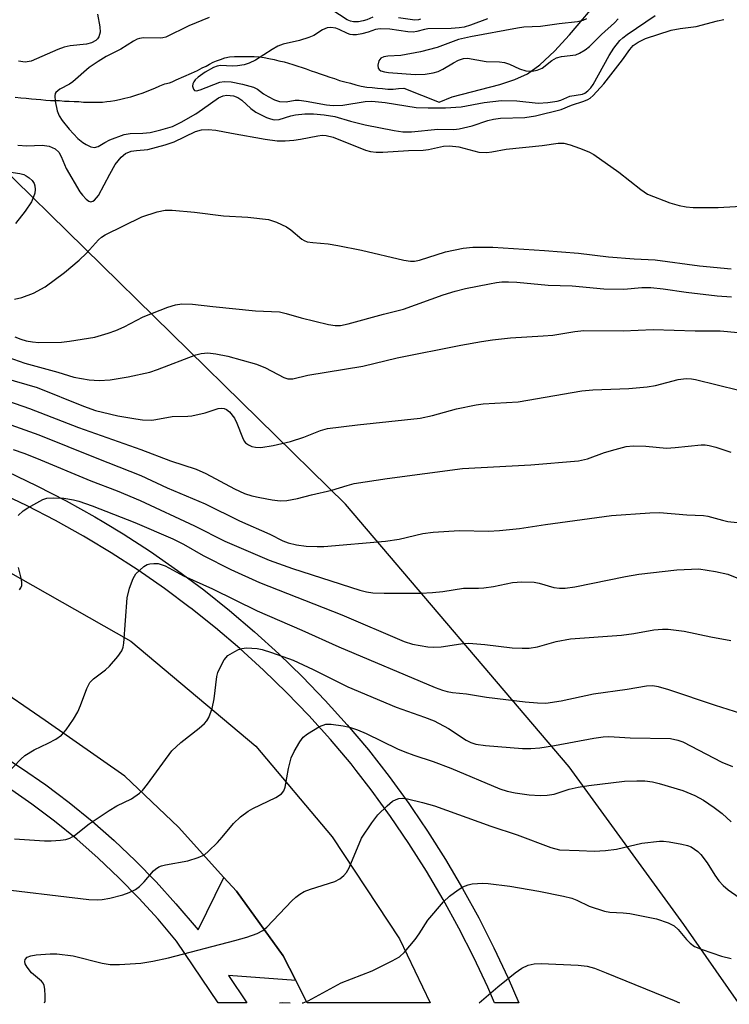
# Model space of a CAD drawing. Units: inches. Extents: x 1315760 to 1321760, y 501448 to 505449.
# Drawn here: x 1318401 to 1318548, y 501448 to 501654 of the extents above; entities that cross this region are included whole.
import ezdxf

# ---------------------------------------------------------------- set-up
doc = ezdxf.new("R2010")
doc.units = ezdxf.units.IN
doc.header["$MEASUREMENT"] = 0
for name, color, linetype in [('HYDRO-Single Line Stream', 4, 'Continuous'), ('NTRL-Trees', 3, 'Continuous'), ('TRANS-Road', 130, 'Continuous'), ('TRANS-Street Sidewalk', 7, 'Continuous'), ('Undefined', 1, 'Continuous')]:
    doc.layers.add(name, color=color, linetype=linetype)

msp = doc.modelspace()

# ---------------------------------------------------------------- linework, layer by layer
at = {"layer": 'HYDRO-Single Line Stream'}
msp.add_lwpolyline([(1318399.58, 501637.41), (1318400.78, 501637.31), (1318401.88, 501637.21), (1318402.98, 501637.11), (1318403.98, 501637.01), (1318404.98, 501636.91), (1318405.98, 501636.81), (1318406.98, 501636.71), (1318407.98, 501636.71), (1318408.88, 501636.71), (1318409.88, 501636.61), (1318410.88, 501636.61), (1318411.88, 501636.51), (1318412.88, 501636.51), (1318413.88, 501636.41), (1318414.88, 501636.41), (1318415.88, 501636.41), (1318416.88, 501636.41), (1318417.78, 501636.41), (1318418.68, 501636.51), (1318419.48, 501636.61), (1318420.38, 501636.71), (1318421.38, 501636.91), (1318422.48, 501637.21), (1318423.68, 501637.51), (1318424.98, 501637.91), (1318426.28, 501638.31), (1318427.48, 501638.81), (1318428.68, 501639.31), (1318429.78, 501639.81), (1318430.78, 501640.21), (1318431.78, 501640.41), (1318432.32, 501640.64), (1318433.18, 501641.01), (1318434.78, 501641.71), (1318436.38, 501642.41), (1318437.58, 501643.01), (1318438.58, 501643.51), (1318439.38, 501643.91), (1318440.08, 501644.31), (1318440.88, 501644.71), (1318441.58, 501645.01), (1318442.38, 501645.31), (1318443.28, 501645.61), (1318444.28, 501645.81), (1318445.28, 501645.91), (1318446.38, 501645.91), (1318447.38, 501645.91), (1318448.38, 501645.91), (1318449.38, 501645.91), (1318450.48, 501645.81), (1318451.48, 501645.71), (1318452.48, 501645.51), (1318453.58, 501645.31), (1318454.58, 501645.01), (1318455.68, 501644.81), (1318456.58, 501644.51), (1318457.48, 501644.21), (1318458.48, 501643.91), (1318459.38, 501643.61), (1318460.28, 501643.31), (1318461.28, 501642.91), (1318462.18, 501642.61), (1318463.18, 501642.31), (1318464.18, 501641.91), (1318465.18, 501641.61), (1318466.18, 501641.31), (1318467.18, 501640.91), (1318468.28, 501640.61), (1318469.48, 501640.31), (1318470.58, 501640.01), (1318471.68, 501639.71), (1318472.88, 501639.51), (1318473.98, 501639.41), (1318475.08, 501639.31), (1318476.18, 501639.21), (1318477.28, 501639.11), (1318478.38, 501639.11), (1318479.48, 501639.21), (1318480.58, 501639.31), (1318487.96, 501636.41), (1318490.69, 501637.49), (1318500.63, 501640.05), (1318503.74, 501641.12), (1318506.35, 501642.3), (1318508.97, 501644.13), (1318512.02, 501647), (1318515.11, 501650.42), (1318521.84, 501658.4)], dxfattribs=at)
at = {"layer": 'NTRL-Trees'}
msp.add_lwpolyline([(1321759.94, 501448.35), (1318550.37, 501448.66), (1318538.92, 501465.02), (1318515.05, 501497.84), (1318468.45, 501552.57), (1318386.89, 501632.57), (1318354.49, 501674.43), (1318330.63, 501727.79), (1318327.08, 501745.67), (1318323.31, 501764.65), (1318328.52, 501800.35), (1318335.16, 501845.81), (1318367.97, 501948.34), (1318411.72, 501977.05), (1318445.21, 501975.68), (1318479.08, 501955.71), (1318513.5, 501925.61), (1318546.43, 501932.55), (1318678.75, 502034.12), (1318734.03, 502113)], dxfattribs=at)
at = {"layer": 'TRANS-Road'}
msp.add_lwpolyline([(1318293.88, 501570.66), (1318353.04, 501554.63), (1318388.91, 501543.74), (1318423.71, 501524.02), (1318449.79, 501502.16), (1318465.66, 501483.29), (1318479.7, 501461.98), (1318486.09, 501448.66), (1318460.47, 501448.66), (1318458.08, 501453.34), (1318455.46, 501458.48), (1318445.7, 501471.93), (1318443.1, 501474.81), (1318433.64, 501485.26), (1318422.43, 501495.92), (1318405.85, 501507.51), (1318394.47, 501515.3), (1318379.49, 501522.42), (1318358.34, 501528.95), (1318329.2, 501536.36), (1318293.57, 501545.55)], dxfattribs=at)
at = {"layer": 'TRANS-Street Sidewalk'}
for points in [[(1318397.97, 501559.37), (1318404.15, 501556.43), (1318410.24, 501553.29), (1318416.22, 501549.96), (1318418.09, 501548.83), (1318422.08, 501546.43), (1318427.83, 501542.71), (1318433.45, 501538.8), (1318438.94, 501534.71), (1318444.29, 501530.44), (1318449.5, 501526), (1318454.57, 501521.4), (1318459.47, 501516.62), (1318464.22, 501511.69), (1318468.81, 501506.61), (1318473.23, 501501.38), (1318477.51, 501495.86), (1318481.62, 501490.2), (1318482.31, 501489.19), (1318485.54, 501484.42), (1318489.28, 501478.52), (1318492.84, 501472.5), (1318496.2, 501466.37), (1318499.36, 501460.14), (1318502.32, 501453.81), (1318504.54, 501448.66), (1318499.47, 501448.66), (1318498.07, 501451.9), (1318495.17, 501458.1), (1318492.07, 501464.2), (1318488.78, 501470.2), (1318485.31, 501476.09), (1318481.65, 501481.87), (1318477.8, 501487.52), (1318473.78, 501493.06), (1318470.65, 501497.1), (1318469.6, 501498.45), (1318465.3, 501503.55), (1318460.82, 501508.52), (1318456.17, 501513.34), (1318451.37, 501518), (1318446.42, 501522.51), (1318441.33, 501526.85), (1318436.23, 501530.91), (1318436.09, 501531.02), (1318430.73, 501535.02), (1318425.23, 501538.84), (1318419.61, 501542.47), (1318414.53, 501545.53), (1318413.88, 501545.92), (1318408.03, 501549.19), (1318402.09, 501552.26), (1318396.04, 501555.13)], [(1318395.8, 501500.9), (1318400.96, 501497.58), (1318405.99, 501494.08), (1318408.29, 501492.33), (1318410.88, 501490.38), (1318415.64, 501486.51), (1318420.24, 501482.46), (1318424.69, 501478.24), (1318428.98, 501473.86), (1318433.1, 501469.32), (1318437.71, 501463.84), (1318443.1, 501474.81), (1318445.7, 501471.93), (1318455.46, 501458.48), (1318458.08, 501453.34), (1318444.05, 501454.35), (1318447.91, 501448.67), (1318441.94, 501448.67), (1318433.21, 501461.52), (1318429.38, 501466.07), (1318425.38, 501470.47), (1318421.22, 501474.72), (1318416.91, 501478.81), (1318412.45, 501482.74), (1318407.83, 501486.5), (1318403.09, 501490.08), (1318402.42, 501490.55), (1318398.21, 501493.48)]]:
    msp.add_lwpolyline(points, dxfattribs=at)
at = {"layer": 'Undefined'}
for points in [[(1318474.16, 501654.07, 276), (1318472.86, 501653.52, 276), (1318472.13, 501653.31, 276), (1318471.12, 501653.15, 276), (1318470.11, 501653.13, 276), (1318469.47, 501653.26, 276), (1318468.76, 501653.57, 276), (1318465.57, 501655.64, 276)], [(1318416.74, 501654.69, 278), (1318417.25, 501652.09, 278), (1318417.29, 501650.94, 278), (1318417.03, 501650.02, 278), (1318416.79, 501649.61, 278), (1318416.42, 501649.23, 278), (1318415.51, 501648.72, 278), (1318414.47, 501648.47, 278), (1318411.08, 501648.12, 278), (1318409.8, 501647.83, 278), (1318408.47, 501647.35, 278), (1318404.08, 501645.39, 278), (1318402.97, 501644.96, 278), (1318401.67, 501644.75, 278), (1318400.3, 501644.91, 278)], [(1318440.01, 501654.01, 276), (1318435.8, 501652.3, 276), (1318431.02, 501649.93, 276), (1318430.38, 501649.77, 276), (1318429.81, 501649.72, 276), (1318426.35, 501649.76, 276), (1318425.54, 501649.65, 276), (1318425.02, 501649.48, 276), (1318424.28, 501649.1, 276), (1318421.6, 501647.42, 276), (1318418.58, 501645.87, 276), (1318416.87, 501644.85, 276), (1318415.02, 501643.59, 276), (1318411.66, 501640.63, 276), (1318410.93, 501640.15, 276), (1318408.89, 501639.06, 276), (1318408.08, 501638.38, 276), (1318407.95, 501638.17, 276), (1318407.84, 501637.7, 276), (1318407.91, 501636.6, 276), (1318408.33, 501634.59, 276), (1318408.75, 501633.53, 276), (1318409.41, 501632.57, 276), (1318410.89, 501630.74, 276), (1318412.64, 501628.83, 276), (1318413.68, 501627.98, 276), (1318414.37, 501627.54, 276), (1318415.39, 501627.09, 276), (1318416.15, 501626.93, 276), (1318416.88, 501627.11, 276), (1318418.31, 501628, 276), (1318419.35, 501628.52, 276), (1318422.35, 501629.66, 276), (1318423.56, 501629.86, 276), (1318426.24, 501629.91, 276), (1318427.73, 501630.07, 276), (1318429.98, 501630.59, 276), (1318432.42, 501631.34, 276), (1318434.2, 501632.18, 276), (1318437.25, 501633.97, 276), (1318438.65, 501634.89, 276), (1318441.98, 501637.31, 276), (1318442.94, 501637.73, 276), (1318443.75, 501637.85, 276), (1318445.09, 501637.7, 276), (1318446.01, 501637.37, 276), (1318446.87, 501636.78, 276), (1318448.73, 501635.06, 276), (1318449.75, 501634.28, 276), (1318452.01, 501633.18, 276), (1318452.79, 501632.89, 276), (1318453.56, 501632.71, 276), (1318454.59, 501632.75, 276), (1318457.02, 501633.51, 276), (1318458.05, 501633.73, 276), (1318459.99, 501633.92, 276), (1318461.8, 501633.93, 276), (1318463.99, 501633.74, 276), (1318466.19, 501633.41, 276), (1318469.52, 501632.44, 276), (1318472.54, 501631.68, 276), (1318478.61, 501630.5, 276), (1318480.36, 501630.22, 276), (1318482.17, 501630.19, 276), (1318487.68, 501630.76, 276), (1318490.99, 501630.72, 276), (1318492.15, 501630.81, 276), (1318494.83, 501631.42, 276), (1318498.13, 501632.58, 276), (1318499.26, 501632.87, 276), (1318500.75, 501633.02, 276), (1318505.79, 501633.2, 276), (1318508.07, 501633.56, 276), (1318513.41, 501634.88, 276), (1318515.51, 501635.79, 276), (1318518.11, 501636.59, 276), (1318518.91, 501636.92, 276), (1318519.4, 501637.22, 276), (1318520.05, 501637.78, 276), (1318522.25, 501640.17, 276), (1318526.18, 501645.23, 276), (1318527.66, 501647.39, 276), (1318528.37, 501648.17, 276), (1318529.41, 501648.88, 276), (1318530.94, 501649.62, 276), (1318536.31, 501651.38, 276), (1318538.18, 501651.75, 276), (1318541.52, 501652.13, 276), (1318545.98, 501653.36, 276), (1318547.31, 501653.64, 276)], [(1318498.05, 501653.72, 274), (1318494.49, 501652.4, 274), (1318493.15, 501652.02, 274), (1318492.11, 501651.85, 274), (1318490.43, 501651.73, 274), (1318485.63, 501651.65, 274), (1318484.88, 501651.54, 274), (1318483.34, 501651.12, 274), (1318482.53, 501650.98, 274), (1318481.4, 501651.01, 274), (1318477.68, 501651.58, 274), (1318475.68, 501651.7, 274), (1318474.68, 501651.55, 274), (1318473.15, 501650.98, 274), (1318471.84, 501650.61, 274), (1318470.76, 501650.44, 274), (1318469.94, 501650.43, 274), (1318469.41, 501650.5, 274), (1318468.86, 501650.68, 274), (1318467.11, 501651.56, 274), (1318466.46, 501651.81, 274), (1318465.39, 501651.94, 274), (1318464.59, 501651.85, 274), (1318463.64, 501651.46, 274), (1318461.84, 501650.31, 274), (1318460.78, 501649.86, 274), (1318458.85, 501649.25, 274), (1318455.45, 501648.44, 274), (1318454.37, 501648.05, 274), (1318453.14, 501647.35, 274), (1318449.7, 501645.14, 274), (1318448.4, 501644.49, 274), (1318447.33, 501644.18, 274), (1318445.95, 501643.94, 274), (1318444.88, 501643.9, 274), (1318442.39, 501644.04, 274), (1318441.73, 501643.92, 274), (1318440.93, 501643.62, 274), (1318439.17, 501642.62, 274), (1318437.77, 501641.61, 274), (1318437.14, 501641.05, 274), (1318436.81, 501640.64, 274), (1318436.63, 501640.23, 274), (1318436.58, 501639.75, 274), (1318436.74, 501639.08, 274), (1318436.98, 501638.8, 274), (1318437.4, 501638.75, 274), (1318438.13, 501638.96, 274), (1318442.29, 501640.53, 274), (1318443.14, 501640.68, 274), (1318444.61, 501640.61, 274), (1318447, 501640.16, 274), (1318449.27, 501639.52, 274), (1318450.12, 501639.07, 274), (1318451.34, 501638.13, 274), (1318452.33, 501637.53, 274), (1318453.64, 501636.89, 274), (1318454.72, 501636.53, 274), (1318456.05, 501636.47, 274), (1318457.96, 501636.78, 274), (1318458.81, 501636.8, 274), (1318460.22, 501636.62, 274), (1318464.46, 501635.85, 274), (1318465.89, 501635.7, 274), (1318467.86, 501635.78, 274), (1318472.51, 501636.54, 274), (1318473.93, 501636.62, 274), (1318476.69, 501636.31, 274), (1318483.2, 501635.3, 274), (1318485.65, 501635.17, 274), (1318489.25, 501635.18, 274), (1318492.54, 501635.4, 274), (1318497.36, 501636.28, 274), (1318500.97, 501636.74, 274), (1318504.13, 501636.69, 274), (1318508.6, 501636.19, 274), (1318510.58, 501636.29, 274), (1318512.55, 501636.56, 274), (1318513.33, 501636.8, 274), (1318515.16, 501637.6, 274), (1318517.82, 501638.08, 274), (1318518.3, 501638.28, 274), (1318518.97, 501638.77, 274), (1318519.55, 501639.38, 274), (1318520.07, 501640.09, 274), (1318523.38, 501646.1, 274), (1318524.35, 501647.61, 274), (1318525.61, 501649.22, 274), (1318526.23, 501649.82, 274), (1318527.14, 501650.49, 274), (1318532.94, 501654.46, 274)], [(1318518.65, 501653.78, 272), (1318517.91, 501653.39, 272), (1318516.8, 501653.1, 272), (1318513, 501652.7, 272), (1318509.06, 501652.18, 272), (1318505.64, 501651.99, 272), (1318504.26, 501651.84, 272), (1318494.5, 501650.02, 272), (1318492.01, 501649.45, 272), (1318487.53, 501647.75, 272), (1318484.07, 501646.84, 272), (1318479.97, 501646.11, 272), (1318477.27, 501645.96, 272), (1318476.42, 501645.84, 272), (1318475.8, 501645.53, 272), (1318475.39, 501645.02, 272), (1318475.15, 501644.11, 272), (1318475.24, 501643.45, 272), (1318475.46, 501643.16, 272), (1318475.82, 501642.91, 272), (1318476.58, 501642.68, 272), (1318477.42, 501642.55, 272), (1318482.94, 501642.18, 272), (1318485.03, 501642.22, 272), (1318486.68, 501642.47, 272), (1318487.73, 501642.76, 272), (1318488.75, 501643.26, 272), (1318490.96, 501644.61, 272), (1318491.97, 501645.14, 272), (1318493.04, 501645.47, 272), (1318493.87, 501645.53, 272), (1318497.75, 501644.85, 272), (1318500.54, 501644.81, 272), (1318501.61, 501644.68, 272), (1318502.64, 501644.33, 272), (1318504.71, 501643.31, 272), (1318506.02, 501642.93, 272), (1318507.35, 501642.84, 272), (1318508.41, 501643.02, 272), (1318509.4, 501643.48, 272), (1318511.45, 501645.08, 272), (1318512.39, 501645.63, 272), (1318513.43, 501645.9, 272), (1318516.47, 501646.28, 272), (1318517.24, 501646.57, 272), (1318518.41, 501647.29, 272), (1318519.27, 501647.97, 272), (1318521.82, 501650.49, 272), (1318524.5, 501652.92, 272), (1318525.27, 501653.78, 272)], [(1318484.06, 501653.66, 276), (1318483.65, 501653.52, 276), (1318482.9, 501653.5, 276), (1318479.48, 501653.97, 276)], [(1318400.15, 501627.42, 278), (1318402.04, 501627.3, 278), (1318405.25, 501627.41, 278), (1318406.69, 501627.22, 278), (1318407.94, 501626.64, 278), (1318408.69, 501625.95, 278), (1318409.2, 501625.08, 278), (1318410.21, 501622.58, 278), (1318413.1, 501617.7, 278), (1318413.61, 501617.01, 278), (1318414.39, 501616.19, 278), (1318414.99, 501615.75, 278), (1318415.39, 501615.63, 278), (1318415.77, 501615.73, 278), (1318416.14, 501615.99, 278), (1318416.99, 501616.94, 278), (1318419.31, 501621.37, 278), (1318420.48, 501623.41, 278), (1318421.67, 501624.92, 278), (1318422.62, 501625.71, 278), (1318423.81, 501626.14, 278), (1318424.91, 501626.33, 278), (1318427.27, 501626.55, 278), (1318430.89, 501627.46, 278), (1318432.71, 501628.11, 278), (1318437.22, 501630.27, 278), (1318438.46, 501630.6, 278), (1318439.8, 501630.7, 278), (1318441.44, 501630.54, 278), (1318444.66, 501629.89, 278), (1318451.67, 501628.64, 278), (1318454.23, 501628.29, 278), (1318455.9, 501628.29, 278), (1318457.67, 501628.44, 278), (1318459.08, 501628.66, 278), (1318462.7, 501629.4, 278), (1318463.58, 501629.5, 278), (1318464.39, 501629.47, 278), (1318465.87, 501629.06, 278), (1318472.58, 501626.38, 278), (1318473.68, 501626.08, 278), (1318474.8, 501625.96, 278), (1318476.25, 501625.98, 278), (1318481.6, 501626.33, 278), (1318484.66, 501626.39, 278), (1318485.76, 501626.55, 278), (1318488.87, 501627.2, 278), (1318490.1, 501627.3, 278), (1318492.07, 501627.05, 278), (1318496.26, 501625.98, 278), (1318497.88, 501625.91, 278), (1318498.93, 501626.03, 278), (1318501.95, 501626.62, 278), (1318509.4, 501627.37, 278), (1318512.77, 501627.86, 278), (1318513.97, 501627.84, 278), (1318515.29, 501627.51, 278), (1318517.23, 501626.81, 278), (1318519.14, 501626.05, 278), (1318520.17, 501625.5, 278), (1318525.42, 501621.78, 278), (1318529.96, 501618.18, 278), (1318531.39, 501617.22, 278), (1318536, 501615.37, 278), (1318537.97, 501614.82, 278), (1318539.43, 501614.57, 278), (1318540.92, 501614.42, 278), (1318546.09, 501614.43, 278), (1318554.52, 501614.94, 278)], [(1318396.93, 501622.08, 280), (1318400.57, 501621.54, 280), (1318401.4, 501621.3, 280), (1318401.89, 501621.06, 280), (1318402.55, 501620.61, 280), (1318403.13, 501620.07, 280), (1318403.57, 501619.45, 280), (1318403.73, 501618.97, 280), (1318403.8, 501618.2, 280), (1318403.7, 501617.42, 280), (1318403.45, 501616.63, 280), (1318402.99, 501615.61, 280), (1318401.67, 501613.67, 280), (1318399.7, 501611.09, 280)], [(1318399.5, 501595.31, 280), (1318401.03, 501595.67, 280), (1318403.41, 501596.59, 280), (1318405.85, 501597.89, 280), (1318409.86, 501600.91, 280), (1318412.93, 501603.44, 280), (1318414.47, 501604.9, 280), (1318417, 501607.69, 280), (1318417.63, 501608.25, 280), (1318418.37, 501608.73, 280), (1318425.98, 501612.46, 280), (1318429.22, 501613.56, 280), (1318430.88, 501613.89, 280), (1318432.33, 501613.84, 280), (1318437.01, 501613.44, 280), (1318443.04, 501612.68, 280), (1318448.11, 501612.39, 280), (1318452.41, 501611.94, 280), (1318454.04, 501611.4, 280), (1318456.12, 501610.41, 280), (1318457.07, 501609.74, 280), (1318459.32, 501607.86, 280), (1318459.8, 501607.56, 280), (1318460.48, 501607.29, 280), (1318461.62, 501607.1, 280), (1318464.86, 501606.83, 280), (1318466.88, 501606.49, 280), (1318471.78, 501605.53, 280), (1318480.63, 501603.46, 280), (1318482.01, 501603.25, 280), (1318482.81, 501603.27, 280), (1318483.86, 501603.43, 280), (1318489.31, 501605.19, 280), (1318492.93, 501605.92, 280), (1318494.95, 501606.14, 280), (1318499.15, 501606.19, 280), (1318509.89, 501605.5, 280), (1318516.97, 501604.92, 280), (1318523.25, 501604.16, 280), (1318528.59, 501603.74, 280), (1318532.97, 501603.51, 280), (1318542.22, 501602.28, 280), (1318548.83, 501601.64, 280)], [(1318399.51, 501587.48, 282), (1318400.8, 501586.98, 282), (1318401.92, 501586.65, 282), (1318403.25, 501586.42, 282), (1318404.57, 501586.31, 282), (1318409.26, 501586.36, 282), (1318410.95, 501586.55, 282), (1318416.19, 501587.43, 282), (1318418.96, 501588.21, 282), (1318420.56, 501588.77, 282), (1318422.32, 501589.57, 282), (1318426.27, 501591.61, 282), (1318431.44, 501593.68, 282), (1318433.02, 501594.15, 282), (1318434.37, 501594.35, 282), (1318436.53, 501594.27, 282), (1318440.79, 501593.76, 282), (1318449.66, 501592.87, 282), (1318454.71, 501592.66, 282), (1318456.09, 501592.37, 282), (1318459.22, 501591.43, 282), (1318464.9, 501590.05, 282), (1318466.32, 501589.82, 282), (1318467.38, 501589.85, 282), (1318468.98, 501590.16, 282), (1318476.37, 501592.23, 282), (1318480.51, 501593.26, 282), (1318488.83, 501596.22, 282), (1318491.27, 501596.98, 282), (1318493.48, 501597.52, 282), (1318498.43, 501598.54, 282), (1318499.89, 501598.8, 282), (1318501.03, 501598.91, 282), (1318502.44, 501598.93, 282), (1318504.12, 501598.84, 282), (1318510.69, 501598.24, 282), (1318515.68, 501598.08, 282), (1318522.27, 501597.45, 282), (1318526.41, 501597.39, 282), (1318530.19, 501597.74, 282), (1318532.05, 501597.75, 282), (1318534.61, 501597.51, 282), (1318539.46, 501596.76, 282), (1318545.88, 501596.02, 282), (1318548.9, 501595.8, 282)], [(1318398.11, 501583.25, 284), (1318401.64, 501581.97, 284), (1318408.53, 501580.08, 284), (1318411.86, 501579.07, 284), (1318415.05, 501578.5, 284), (1318417.08, 501578.39, 284), (1318419.38, 501578.53, 284), (1318423.16, 501579.12, 284), (1318427.66, 501580.14, 284), (1318429.25, 501580.68, 284), (1318437.24, 501583.73, 284), (1318438.36, 501584.03, 284), (1318439.73, 501584.15, 284), (1318441.4, 501583.96, 284), (1318443.91, 501583.43, 284), (1318449.88, 501581.8, 284), (1318451.76, 501581.02, 284), (1318455.61, 501578.98, 284), (1318456.41, 501578.75, 284), (1318457.46, 501578.73, 284), (1318460.62, 501579.46, 284), (1318472.05, 501581.36, 284), (1318479.24, 501583.1, 284), (1318492.49, 501585.76, 284), (1318496.81, 501586.5, 284), (1318499.11, 501586.85, 284), (1318502.85, 501587.28, 284), (1318509.64, 501587.67, 284), (1318511.68, 501587.85, 284), (1318516.2, 501588.57, 284), (1318518.09, 501588.79, 284), (1318526.31, 501588.73, 284), (1318532.55, 501588.98, 284), (1318541.32, 501588.74, 284), (1318546.49, 501588.75, 284), (1318550.24, 501588.38, 284)], [(1318388.75, 501577.33, 288), (1318402.62, 501572.53, 288), (1318412.78, 501568.58, 288), (1318425.8, 501563.98, 288), (1318432, 501561.61, 288), (1318437.33, 501559.86, 288), (1318439.33, 501558.98, 288), (1318445.33, 501555.77, 288), (1318447.38, 501554.85, 288), (1318448.95, 501554.36, 288), (1318450.61, 501553.97, 288), (1318453.18, 501553.49, 288), (1318454.84, 501553.32, 288), (1318456.22, 501553.36, 288), (1318458.46, 501553.75, 288), (1318461.35, 501554.53, 288), (1318465.62, 501555.48, 288), (1318468.8, 501556.51, 288), (1318470.22, 501556.88, 288), (1318477.15, 501557.95, 288), (1318492.85, 501560.02, 288), (1318507.09, 501560.77, 288), (1318517.02, 501561.66, 288), (1318518.85, 501562.07, 288), (1318522.4, 501563.37, 288), (1318524.66, 501564.02, 288), (1318526.92, 501564.59, 288), (1318528.38, 501564.74, 288), (1318531.06, 501564.68, 288), (1318535.33, 501564.3, 288), (1318537.11, 501564.4, 288), (1318542.53, 501564.98, 288), (1318543.36, 501564.98, 288), (1318544.22, 501564.85, 288), (1318545.63, 501564.48, 288), (1318548.76, 501563.4, 288)], [(1318397.25, 501578.95, 286), (1318404.19, 501576.91, 286), (1318413.86, 501573.02, 286), (1318416.36, 501572.14, 286), (1318417.8, 501571.74, 286), (1318420.98, 501571, 286), (1318424.75, 501570.36, 286), (1318426.16, 501570.19, 286), (1318428.07, 501570.13, 286), (1318428.92, 501570.23, 286), (1318432.34, 501570.89, 286), (1318435.56, 501570.91, 286), (1318436.42, 501571, 286), (1318439.21, 501571.65, 286), (1318441.94, 501572.56, 286), (1318442.7, 501572.6, 286), (1318443.18, 501572.53, 286), (1318443.64, 501572.33, 286), (1318444.27, 501571.82, 286), (1318445.31, 501570.5, 286), (1318445.81, 501569.47, 286), (1318446.96, 501566.49, 286), (1318447.36, 501565.75, 286), (1318447.63, 501565.41, 286), (1318448.2, 501564.96, 286), (1318448.92, 501564.64, 286), (1318449.7, 501564.47, 286), (1318450.8, 501564.44, 286), (1318453.35, 501564.82, 286), (1318456.95, 501565.64, 286), (1318459.74, 501566.55, 286), (1318463.24, 501567.98, 286), (1318464.72, 501568.38, 286), (1318470.95, 501569.14, 286), (1318483.97, 501570.51, 286), (1318486.57, 501571.06, 286), (1318491.54, 501572.46, 286), (1318495.65, 501573.33, 286), (1318497.1, 501573.5, 286), (1318504.41, 501573.9, 286), (1318517.7, 501576.24, 286), (1318519.99, 501576.43, 286), (1318527.52, 501576.71, 286), (1318531.31, 501577.06, 286), (1318533.01, 501577.36, 286), (1318537.77, 501578.6, 286), (1318539.45, 501578.76, 286), (1318540.56, 501578.72, 286), (1318541.41, 501578.59, 286), (1318550.39, 501576.36, 286)], [(1318394.74, 501570.53, 290), (1318404.52, 501567.04, 290), (1318416.61, 501562.15, 290), (1318425.81, 501558.55, 290), (1318431.27, 501555.98, 290), (1318439.18, 501552.67, 290), (1318446.34, 501549.14, 290), (1318452.67, 501546.31, 290), (1318455.36, 501544.92, 290), (1318456.48, 501544.54, 290), (1318458.21, 501544.1, 290), (1318460.22, 501543.85, 290), (1318462.52, 501543.74, 290), (1318463.96, 501543.78, 290), (1318476.75, 501544.91, 290), (1318479.63, 501545.31, 290), (1318484.59, 501546.45, 290), (1318486.74, 501546.75, 290), (1318492.21, 501547.1, 290), (1318498.22, 501546.98, 290), (1318500.55, 501547.11, 290), (1318504.67, 501547.55, 290), (1318510.1, 501548.36, 290), (1318523.89, 501550.21, 290), (1318531.87, 501550.78, 290), (1318533.91, 501550.84, 290), (1318539.59, 501550.4, 290), (1318543.02, 501550.26, 290), (1318543.96, 501550.09, 290), (1318546.98, 501549.24, 290), (1318548.11, 501549, 290), (1318554.67, 501548.31, 290)], [(1318399.19, 501563.96, 292), (1318401.42, 501563.25, 292), (1318404.08, 501562.21, 292), (1318415.36, 501557.48, 292), (1318420.87, 501555.36, 292), (1318425.67, 501553.38, 292), (1318436.96, 501548.08, 292), (1318443.3, 501544.86, 292), (1318452.54, 501540.89, 292), (1318457.41, 501539.17, 292), (1318471.45, 501534.69, 292), (1318472.79, 501534.34, 292), (1318474.14, 501534.11, 292), (1318476.47, 501534.02, 292), (1318484.13, 501534.07, 292), (1318486.56, 501534.16, 292), (1318488.75, 501534.42, 292), (1318493.04, 501535.08, 292), (1318496.17, 501535.07, 292), (1318497.3, 501535.14, 292), (1318499.29, 501535.46, 292), (1318503.25, 501536.26, 292), (1318505.22, 501536.43, 292), (1318507.75, 501536.35, 292), (1318508.81, 501536.12, 292), (1318511.88, 501535.2, 292), (1318513.01, 501535.07, 292), (1318514.19, 501535.08, 292), (1318516.2, 501535.38, 292), (1318526.76, 501537.5, 292), (1318529.55, 501537.99, 292), (1318537.52, 501538.94, 292), (1318542.07, 501539.11, 292), (1318545.55, 501538.56, 292), (1318548.12, 501537.98, 292), (1318550.01, 501537.22, 292)], [(1318400.23, 501550.2, 294), (1318401.31, 501551.19, 294), (1318402.28, 501551.86, 294), (1318405.38, 501553.56, 294), (1318406.18, 501553.82, 294), (1318407.53, 501553.94, 294), (1318409.73, 501553.83, 294), (1318411.75, 501553.5, 294), (1318412.86, 501553.21, 294), (1318415.67, 501552.22, 294), (1318424.54, 501548.8, 294), (1318432.43, 501545.36, 294), (1318434.66, 501544.24, 294), (1318438.81, 501541.89, 294), (1318444.57, 501538.95, 294), (1318450.52, 501536.3, 294), (1318467.66, 501529.55, 294), (1318480.69, 501523.95, 294), (1318482.39, 501523.43, 294), (1318485.6, 501522.89, 294), (1318486.74, 501522.81, 294), (1318488.38, 501522.86, 294), (1318492.47, 501523.48, 294), (1318494.11, 501523.6, 294), (1318497.48, 501523.37, 294), (1318503.16, 501522.67, 294), (1318505.25, 501522.58, 294), (1318506.74, 501522.61, 294), (1318508.45, 501522.87, 294), (1318512.31, 501523.98, 294), (1318515.32, 501524.56, 294), (1318525.96, 501525.32, 294), (1318528.52, 501525.66, 294), (1318532.72, 501526.42, 294), (1318534.51, 501526.57, 294), (1318535.68, 501526.57, 294), (1318539.05, 501526.14, 294), (1318544.57, 501524.94, 294), (1318548.76, 501524.21, 294)], [(1318397.77, 501496.3, 296), (1318400.78, 501499.48, 296), (1318401.62, 501500.2, 296), (1318403.58, 501501.36, 296), (1318406.51, 501502.75, 296), (1318408.06, 501503.61, 296), (1318409.26, 501504.44, 296), (1318410.24, 501505.53, 296), (1318411.74, 501507.75, 296), (1318412.65, 501509.28, 296), (1318413.22, 501510.62, 296), (1318414.53, 501514.2, 296), (1318415.18, 501515.43, 296), (1318415.94, 501516.2, 296), (1318418.42, 501518.09, 296), (1318419.28, 501518.84, 296), (1318421.02, 501520.82, 296), (1318421.83, 501522, 296), (1318422.11, 501522.79, 296), (1318422.24, 501523.65, 296), (1318422.94, 501533.1, 296), (1318423.45, 501535.11, 296), (1318424.17, 501537.08, 296), (1318424.78, 501538.05, 296), (1318425.57, 501538.87, 296), (1318426.43, 501539.6, 296), (1318427.13, 501540.02, 296), (1318427.67, 501540.17, 296), (1318428.53, 501540.25, 296), (1318429.4, 501540.2, 296), (1318430.88, 501539.75, 296), (1318434.7, 501537.65, 296), (1318440.7, 501534.94, 296), (1318450.06, 501530.38, 296), (1318459.34, 501526.34, 296), (1318467.04, 501522.87, 296), (1318487.11, 501514.41, 296), (1318488.67, 501513.81, 296), (1318489.65, 501513.53, 296), (1318490.75, 501513.35, 296), (1318493.67, 501513.09, 296), (1318497.84, 501512.36, 296), (1318505.85, 501511.4, 296), (1318508.45, 501511.17, 296), (1318510.21, 501511.13, 296), (1318513.41, 501511.59, 296), (1318520.15, 501513.03, 296), (1318527.12, 501514.04, 296), (1318531.17, 501514.76, 296), (1318532.52, 501514.81, 296), (1318533.59, 501514.62, 296), (1318535.75, 501514, 296), (1318545.48, 501510.67, 296), (1318550.74, 501509.04, 296)], [(1318400.48, 501534.72, 294), (1318400.8, 501535.16, 294), (1318400.97, 501535.61, 294), (1318401.02, 501536.11, 294), (1318400.93, 501536.92, 294), (1318400.3, 501539.42, 294)], [(1318399.44, 501482.82, 298), (1318405.69, 501482.39, 298), (1318407.12, 501482.41, 298), (1318409.08, 501482.56, 298), (1318410.17, 501482.73, 298), (1318410.97, 501483, 298), (1318411.97, 501483.55, 298), (1318415.01, 501485.96, 298), (1318419.23, 501488.78, 298), (1318420.76, 501489.69, 298), (1318423.87, 501491.21, 298), (1318425.51, 501492.33, 298), (1318426.11, 501492.93, 298), (1318427.19, 501494.26, 298), (1318432.25, 501501.19, 298), (1318434.14, 501502.92, 298), (1318437.98, 501505.92, 298), (1318439.05, 501506.86, 298), (1318439.53, 501507.46, 298), (1318439.95, 501508.14, 298), (1318440.69, 501510.01, 298), (1318441.06, 501512.03, 298), (1318441.63, 501516.65, 298), (1318441.85, 501517.49, 298), (1318442.45, 501518.85, 298), (1318443.17, 501520.14, 298), (1318443.91, 501521.02, 298), (1318445.35, 501521.91, 298), (1318446.12, 501522.27, 298), (1318446.92, 501522.54, 298), (1318447.76, 501522.63, 298), (1318448.91, 501522.61, 298), (1318450.05, 501522.49, 298), (1318451.11, 501522.28, 298), (1318453.04, 501521.71, 298), (1318457.55, 501520.08, 298), (1318461.73, 501518.11, 298), (1318468.91, 501514.53, 298), (1318478.97, 501510.25, 298), (1318484.91, 501508.21, 298), (1318486.91, 501507.42, 298), (1318489.88, 501505.83, 298), (1318493.61, 501503.38, 298), (1318494.59, 501502.91, 298), (1318495.61, 501502.58, 298), (1318497.65, 501502.31, 298), (1318505.32, 501501.7, 298), (1318507.06, 501501.64, 298), (1318508.92, 501501.8, 298), (1318512, 501502.27, 298), (1318520.21, 501503.85, 298), (1318522.16, 501504.12, 298), (1318523.3, 501504.14, 298), (1318527.73, 501503.9, 298), (1318536.14, 501503.72, 298), (1318537.7, 501503.44, 298), (1318538.74, 501503.08, 298), (1318546.88, 501498.83, 298), (1318549.06, 501497.95, 298)], [(1318394.01, 501472.67, 300), (1318414.98, 501470.23, 300), (1318416.75, 501470.1, 300), (1318417.73, 501470.17, 300), (1318419.32, 501470.5, 300), (1318422.02, 501471.15, 300), (1318423.37, 501471.63, 300), (1318424.67, 501472.29, 300), (1318425.55, 501472.93, 300), (1318426.5, 501473.86, 300), (1318428.41, 501476.14, 300), (1318428.85, 501476.54, 300), (1318429.58, 501477.02, 300), (1318430.11, 501477.24, 300), (1318430.94, 501477.45, 300), (1318435.56, 501478.25, 300), (1318437.75, 501478.95, 300), (1318439.03, 501479.54, 300), (1318439.93, 501480.25, 300), (1318441.8, 501482.09, 300), (1318442.76, 501483.17, 300), (1318445.11, 501486.07, 300), (1318446.57, 501487.4, 300), (1318448.16, 501488.58, 300), (1318449.14, 501489.18, 300), (1318453.94, 501491.44, 300), (1318455.1, 501492.19, 300), (1318455.6, 501492.86, 300), (1318455.86, 501493.61, 300), (1318456.58, 501497.49, 300), (1318457.14, 501499.69, 300), (1318457.75, 501501.02, 300), (1318458.96, 501503.07, 300), (1318459.65, 501504.02, 300), (1318460.51, 501504.76, 300), (1318463.03, 501506.22, 300), (1318464.34, 501506.73, 300), (1318465.43, 501506.76, 300), (1318467.96, 501506.4, 300), (1318469.31, 501506.09, 300), (1318470.93, 501505.55, 300), (1318472.78, 501504.79, 300), (1318479.25, 501501.63, 300), (1318480.82, 501500.94, 300), (1318482.66, 501500.26, 300), (1318486.68, 501498.96, 300), (1318490.4, 501497.58, 300), (1318500.61, 501493.25, 300), (1318502.15, 501492.76, 300), (1318503.81, 501492.4, 300), (1318506.7, 501492.01, 300), (1318509.03, 501491.89, 300), (1318510.48, 501491.92, 300), (1318511.9, 501492.18, 300), (1318515.06, 501493.17, 300), (1318516.96, 501493.64, 300), (1318519.17, 501493.97, 300), (1318526.55, 501494.85, 300), (1318529.13, 501494.96, 300), (1318530.84, 501494.9, 300), (1318532.41, 501494.7, 300), (1318533.8, 501494.37, 300), (1318538.76, 501492.93, 300), (1318541.22, 501491.84, 300), (1318543.06, 501490.87, 300), (1318545.28, 501489.37, 300), (1318546.91, 501488.11, 300), (1318548.84, 501486.38, 300)], [(1318405.75, 501448.67, 302), (1318405.84, 501449.02, 302), (1318405.89, 501450.13, 302), (1318405.81, 501451.52, 302), (1318405.64, 501452.3, 302), (1318405.41, 501452.76, 302), (1318405.07, 501453.16, 302), (1318403, 501454.94, 302), (1318402.11, 501456.06, 302), (1318401.72, 501456.81, 302), (1318401.6, 501457.28, 302), (1318401.67, 501457.71, 302), (1318402.14, 501458.19, 302), (1318402.87, 501458.46, 302), (1318404, 501458.64, 302), (1318406.88, 501458.87, 302), (1318408.31, 501458.89, 302), (1318411.68, 501458.45, 302), (1318417.75, 501456.94, 302), (1318419.39, 501456.67, 302), (1318421.36, 501456.62, 302), (1318425.77, 501456.92, 302), (1318428.29, 501457.34, 302), (1318431.55, 501458.04, 302), (1318445.41, 501461.63, 302), (1318447.9, 501462.36, 302), (1318450.01, 501463.14, 302), (1318451.19, 501463.76, 302), (1318452.02, 501464.42, 302), (1318457.26, 501469.95, 302), (1318458.07, 501470.69, 302), (1318458.92, 501471.31, 302), (1318459.85, 501471.84, 302), (1318461.18, 501472.36, 302), (1318466.25, 501473.93, 302), (1318467.24, 501474.48, 302), (1318468.11, 501475.19, 302), (1318468.65, 501475.83, 302), (1318469.19, 501476.82, 302), (1318471.77, 501482.98, 302), (1318473.93, 501486.18, 302), (1318475.19, 501487.84, 302), (1318477.1, 501489.73, 302), (1318478.26, 501490.67, 302), (1318479.01, 501491.06, 302), (1318479.55, 501491.23, 302), (1318480.28, 501491.31, 302), (1318481.38, 501491.19, 302), (1318484.49, 501490.43, 302), (1318486.98, 501489.72, 302), (1318498.75, 501485.47, 302), (1318504.23, 501483.68, 302), (1318511.24, 501481.01, 302), (1318513.01, 501480.52, 302), (1318517.16, 501480.42, 302), (1318520.25, 501480.25, 302), (1318522.61, 501480.38, 302), (1318524.94, 501480.67, 302), (1318530.2, 501481.96, 302), (1318533.88, 501482.34, 302), (1318534.74, 501482.33, 302), (1318535.91, 501482.19, 302), (1318538.55, 501481.75, 302), (1318539.69, 501481.48, 302), (1318540.47, 501481.14, 302), (1318541.2, 501480.69, 302), (1318541.89, 501480.18, 302), (1318542.51, 501479.61, 302), (1318543.83, 501477.84, 302), (1318545.42, 501475.26, 302), (1318546.23, 501474.11, 302), (1318547.13, 501473.1, 302), (1318548.16, 501472.2, 302), (1318552.1, 501469.52, 302)], [(1318459.43, 501448.67, 304), (1318459.62, 501448.69, 304), (1318460.68, 501449.09, 304), (1318467.53, 501452.83, 304), (1318474.02, 501455.34, 304), (1318478.19, 501457.42, 304), (1318479.69, 501458.27, 304), (1318480.74, 501459.23, 304), (1318482.96, 501461.88, 304), (1318483.81, 501463.03, 304), (1318485.62, 501465.86, 304), (1318488.87, 501469.73, 304), (1318490.14, 501470.86, 304), (1318491.93, 501472.24, 304), (1318492.92, 501472.82, 304), (1318494.02, 501473.25, 304), (1318494.85, 501473.43, 304), (1318495.94, 501473.55, 304), (1318497.05, 501473.59, 304), (1318498.18, 501473.54, 304), (1318502.7, 501472.98, 304), (1318508.72, 501471.94, 304), (1318513.89, 501470.91, 304), (1318515.6, 501470.5, 304), (1318516.67, 501470.08, 304), (1318519.24, 501468.84, 304), (1318522.44, 501467.75, 304), (1318523.53, 501467.58, 304), (1318526.27, 501467.43, 304), (1318527.72, 501467.26, 304), (1318533.22, 501466.15, 304), (1318535.69, 501465.32, 304), (1318536.95, 501464.68, 304), (1318537.78, 501463.91, 304), (1318539.47, 501461.89, 304), (1318540.28, 501461.08, 304), (1318541.19, 501460.43, 304), (1318542.74, 501459.75, 304), (1318546.79, 501458.41, 304), (1318548.78, 501457.9, 304)], [(1318496.33, 501448.66, 306), (1318500.18, 501451.97, 306), (1318503.79, 501454.9, 306), (1318505.21, 501455.9, 306), (1318506.5, 501456.52, 306), (1318507.79, 501456.82, 306), (1318509.2, 501456.88, 306), (1318516.92, 501456.53, 306), (1318518.81, 501456.31, 306), (1318520.36, 501455.85, 306), (1318522.75, 501454.94, 306), (1318536.93, 501449.16, 306), (1318538.02, 501448.66, 306)], [(1318454.66, 501448.67, 304), (1318455.32, 501448.74, 304), (1318456.89, 501448.67, 304)]]:
    msp.add_polyline3d(points, dxfattribs=at)

doc.saveas('drawing.dxf')
